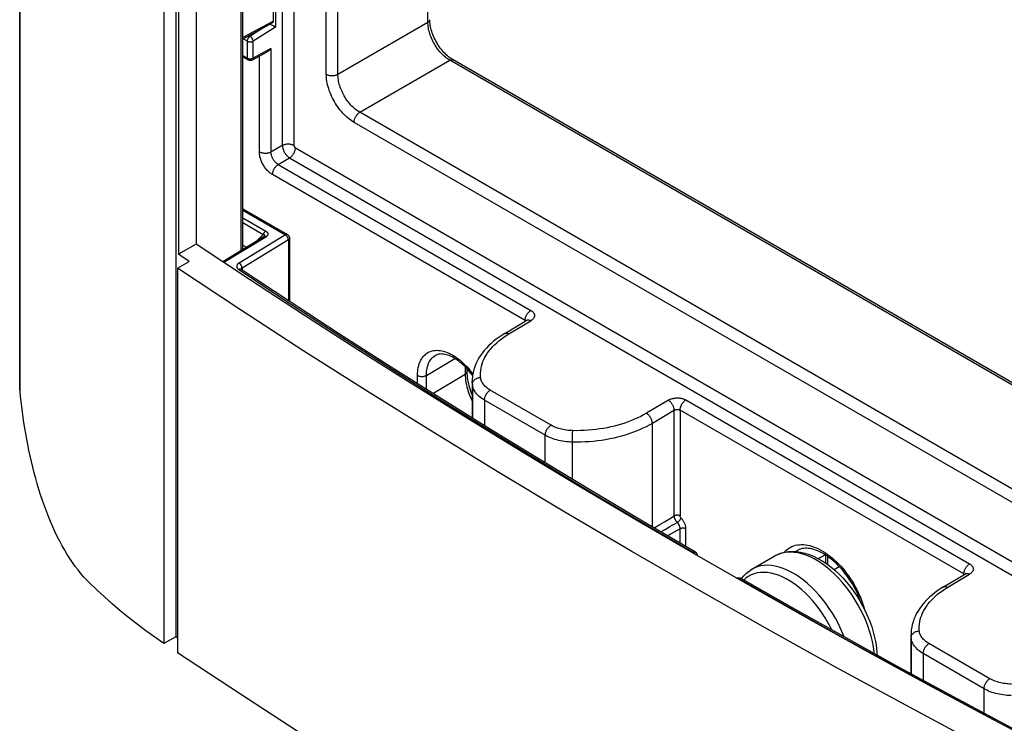
# Model space of a CAD drawing. Units: millimetres. Extents: x -70 to 15, y -101 to 70.
# Drawn here: x -70 to -23, y -73 to -39 of the extents above; entities that cross this region are included whole.
import ezdxf

# ---------------------------------------------------------------- set-up
doc = ezdxf.new("R2010")
doc.units = ezdxf.units.MM
doc.header["$LTSCALE"] = 16.335
doc.layers.get('0').update_dxf_attribs({"linetype": 'CONTINUOUS'})
doc.layers.add('ASSI', color=7, linetype='CONTINUOUS')
doc.layers.add('RACCORDO', color=7, linetype='CONTINUOUS')

msp = doc.modelspace()

# ---------------------------------------------------------------- linework, layer by layer
at = {"color": 253, "linetype": 'CONTINUOUS'}
for p, q in [((-70.447, -57.298), (-70.447, 64.436)), ((-59.754, -50.48), (-59.754, 40.926))]:
    msp.add_line(p, q, dxfattribs=at)
at = {"color": 7, "linetype": 'CONTINUOUS'}
for p, q in [((-63.493, 61.974), (-63.493, -69.478)), ((-62.927, 62.301), (-62.927, -69.151)), ((-62.795, 42.933), (-62.795, -50.664)), ((-61.945, 42.371), (-61.945, -50.173)), ((-61.945, -50.173), (-62.795, -50.664)), ((-62.679, -50.742), (-62.795, -50.664)), ((-62.271, -51.014), (-62.679, -50.742)), ((-62.838, -51.342), (-62.271, -51.014)), ((-62.838, -51.342), (-62.838, -69.916)), ((-48.588, -56.798), (-48.588, -58.578)), ((-35.037, -66.757), (-37.832, -65.156)), ((-35.068, -65.881), (-33.963, -65.243)), ((-31.098, -65.899), (-30.846, -65.753)), ((-62.927, -69.151), (-63.493, -69.478)), ((-62.838, -69.21), (-62.927, -69.151)), ((-27.375, -70.933), (-27.375, -69.047))]:
    msp.add_line(p, q, dxfattribs=at)
for points in [[(-37.832, -65.156), (-40.604, -63.542), (-43.354, -61.915), (-46.08, -60.275), (-48.783, -58.623), (-51.463, -56.958), (-54.119, -55.28), (-56.752, -53.59), (-59.36, -51.888), (-61.945, -50.173)], [(-34.314, -68.78), (-37.609, -66.913), (-40.875, -65.028), (-44.108, -63.125), (-47.31, -61.204), (-50.481, -59.266), (-53.619, -57.31), (-56.724, -55.338), (-59.797, -53.348), (-62.838, -51.342)], [(-70.447, -57.298), (-70.455, -57.197), (-70.461, -57.097), (-70.466, -56.998), (-70.468, -56.899), (-70.469, -56.802), (-70.469, -56.784)], [(-67.1, -66.539), (-67.24, -66.397), (-67.378, -66.246), (-67.515, -66.086), (-67.65, -65.919), (-67.783, -65.743), (-67.914, -65.559), (-68.044, -65.367), (-68.171, -65.167), (-68.295, -64.96), (-68.416, -64.747), (-68.534, -64.527), (-68.65, -64.3), (-68.763, -64.067), (-68.872, -63.828), (-68.978, -63.583), (-69.081, -63.333), (-69.181, -63.078), (-69.276, -62.82), (-69.368, -62.558), (-69.456, -62.294), (-69.541, -62.027), (-69.621, -61.76), (-69.697, -61.491), (-69.77, -61.221), (-69.839, -60.949), (-69.905, -60.677), (-69.967, -60.405), (-70.025, -60.134), (-70.08, -59.862), (-70.132, -59.593), (-70.18, -59.325), (-70.224, -59.06), (-70.266, -58.798), (-70.303, -58.538), (-70.338, -58.283), (-70.37, -58.03), (-70.399, -57.782), (-70.424, -57.538), (-70.447, -57.298)], [(-63.493, -69.478), (-63.937, -69.169), (-64.37, -68.856), (-64.792, -68.539), (-65.205, -68.216), (-65.606, -67.889), (-65.996, -67.558), (-66.375, -67.222), (-66.743, -66.883), (-67.1, -66.539)], [(-26.517, -71.479), (-29.379, -69.918), (-32.219, -68.344), (-35.037, -66.757)], [(-24.244, -74.271), (-27.63, -72.459), (-30.987, -70.629), (-34.314, -68.78)], [(-13.906, -98.169), (-17.382, -96.413), (-20.828, -94.639), (-24.244, -92.846), (-27.63, -91.034), (-30.987, -89.203), (-34.314, -87.355), (-37.609, -85.488), (-40.875, -83.602), (-44.108, -81.699), (-47.31, -79.779), (-50.481, -77.841), (-53.619, -75.885), (-56.724, -73.913), (-59.797, -71.923), (-62.838, -69.916)], [(-13.147, -78.443), (-14.852, -77.586), (-17.8, -76.08), (-20.727, -74.56), (-23.633, -73.027), (-26.517, -71.479)]]:
    msp.add_lwpolyline(points, dxfattribs=at)
at = {"layer": 'ASSI', "color": 253, "linetype": 'CONTINUOUS'}
for p, q in [((-70.447, -57.298), (-70.447, 64.436)), ((-59.754, -50.48), (-59.754, 40.926))]:
    msp.add_line(p, q, dxfattribs=at)
at = {"layer": 'ASSI', "color": 7, "linetype": 'CONTINUOUS'}
for p, q in [((-70.469, -56.802), (-70.469, 64.092)), ((-63.493, 61.974), (-63.493, -69.478)), ((-62.927, 62.301), (-62.927, -69.151)), ((-62.795, 42.933), (-62.795, -50.664)), ((-61.945, 42.371), (-61.945, -50.173)), ((-59.681, -50.435), (-59.681, 40.878)), ((-61.945, -50.173), (-62.795, -50.664)), ((-62.679, -50.742), (-62.795, -50.664)), ((-62.271, -51.014), (-62.679, -50.742)), ((-62.838, -51.342), (-62.271, -51.014)), ((-62.838, -51.342), (-62.838, -69.916)), ((-35.037, -66.757), (-37.832, -65.156)), ((-62.927, -69.151), (-63.493, -69.478)), ((-62.838, -69.21), (-62.927, -69.151))]:
    msp.add_line(p, q, dxfattribs=at)
for points in [[(-37.832, -65.156), (-40.604, -63.542), (-43.354, -61.915), (-46.08, -60.275), (-48.783, -58.623), (-51.463, -56.958), (-54.119, -55.28), (-56.752, -53.59), (-59.36, -51.888), (-61.945, -50.173)], [(-34.314, -68.78), (-37.609, -66.913), (-40.875, -65.028), (-44.108, -63.125), (-47.31, -61.204), (-50.481, -59.266), (-53.619, -57.31), (-56.724, -55.338), (-59.797, -53.348), (-62.838, -51.342)], [(-70.447, -57.298), (-70.455, -57.197), (-70.461, -57.097), (-70.466, -56.998), (-70.468, -56.899), (-70.469, -56.802)], [(-67.1, -66.539), (-67.24, -66.397), (-67.378, -66.246), (-67.515, -66.086), (-67.65, -65.919), (-67.783, -65.743), (-67.914, -65.559), (-68.044, -65.367), (-68.171, -65.167), (-68.295, -64.96), (-68.416, -64.747), (-68.534, -64.527), (-68.65, -64.3), (-68.763, -64.067), (-68.872, -63.828), (-68.978, -63.583), (-69.081, -63.333), (-69.181, -63.078), (-69.276, -62.82), (-69.368, -62.558), (-69.456, -62.294), (-69.541, -62.027), (-69.621, -61.76), (-69.697, -61.491), (-69.77, -61.221), (-69.839, -60.949), (-69.905, -60.677), (-69.967, -60.405), (-70.025, -60.134), (-70.08, -59.862), (-70.132, -59.593), (-70.18, -59.325), (-70.224, -59.06), (-70.266, -58.798), (-70.303, -58.538), (-70.338, -58.283), (-70.37, -58.03), (-70.399, -57.782), (-70.424, -57.538), (-70.447, -57.298)], [(-63.493, -69.478), (-63.937, -69.169), (-64.37, -68.856), (-64.792, -68.539), (-65.205, -68.216), (-65.606, -67.889), (-65.996, -67.558), (-66.375, -67.222), (-66.743, -66.883), (-67.1, -66.539)], [(-26.517, -71.479), (-29.379, -69.918), (-32.219, -68.344), (-35.037, -66.757)], [(-24.244, -74.271), (-27.63, -72.459), (-30.987, -70.629), (-34.314, -68.78)], [(-13.906, -98.169), (-17.382, -96.413), (-20.828, -94.639), (-24.244, -92.846), (-27.63, -91.034), (-30.987, -89.203), (-34.314, -87.355), (-37.609, -85.488), (-40.875, -83.602), (-44.108, -81.699), (-47.31, -79.779), (-50.481, -77.841), (-53.619, -75.885), (-56.724, -73.913), (-59.797, -71.923), (-62.838, -69.916)], [(-13.147, -78.443), (-14.852, -77.586), (-17.8, -76.08), (-20.727, -74.56), (-23.633, -73.027), (-26.517, -71.479)]]:
    msp.add_lwpolyline(points, dxfattribs=at)
at = {"layer": 'RACCORDO', "color": 7, "linetype": 'CONTINUOUS'}
for p, q in [((-70.469, -56.784), (-70.469, 64.092)), ((-59.681, -50.435), (-59.681, 40.878)), ((-58.196, -39.394), (-58.196, -33.189)), ((-58.239, -39.487), (-59.681, -40.262)), ((-58.342, -39.556), (-58.354, -39.549)), ((-58.317, -39.57), (-58.342, -39.556)), ((-58.291, -39.585), (-58.317, -39.57)), ((-58.248, -39.609), (-58.291, -39.585)), ((-58.203, -39.633), (-58.248, -39.609)), ((-58.159, -39.657), (-58.203, -39.633)), ((-58.144, -39.664), (-58.159, -39.657)), ((-58.103, -39.685), (-58.144, -39.664)), ((-58.517, -40.896), (-59.227, -41.277)), ((-59.681, -41.125), (-59.421, -41.275)), ((-49.565, -41.243), (-49.621, -41.206)), ((-49.517, -41.273), (-49.565, -41.243)), ((-13.147, -62.272), (-49.517, -41.273)), ((-59.681, -48.468), (-57.524, -49.714)), ((-58.673, -49.822), (-60.656, -51.028)), ((-57.424, -49.887), (-57.424, -52.946)), ((-59.681, -50.221), (-59.5, -50.325)), ((-47.017, -54.489), (-45.956, -53.855)), ((-48.847, -56.191), (-48.847, -56.336)), ((-48.588, -56.8), (-48.588, -56.798)), ((-37.676, -65.245), (-37.708, -65.163)), ((-31.419, -65.254), (-31.419, -65.646)), ((-25.804, -66.737), (-24.743, -66.103)), ((-35.578, -66.345), (-35.567, -66.329)), ((-27.375, -69.048), (-27.375, -69.047))]:
    msp.add_line(p, q, dxfattribs=at)
at = {"layer": 'RACCORDO', "color": 253, "linetype": 'CONTINUOUS'}
for p, q in [((-55.646, -41.964), (-55.646, 38.279)), ((-55.085, -41.967), (-55.085, 37.923)), ((-50.731, -39.453), (-50.731, 35.193)), ((-57.772, -33.306), (-57.772, -45.395)), ((-57.211, -33.309), (-57.211, -45.398)), ((-58.103, -33.491), (-58.103, -39.685)), ((-58.196, -39.394), (-59.681, -40.193)), ((-55.085, -41.967), (-50.731, -39.453)), ((-58.761, -39.767), (-59.331, -40.128)), ((-58.103, -39.685), (-59.182, -40.369)), ((-59.463, -40.367), (-59.662, -40.252)), ((-59.463, -41.183), (-59.463, -40.367)), ((-59.331, -40.128), (-59.38, -40.1)), ((-59.182, -41.184), (-59.182, -40.369)), ((-58.322, -40.721), (-59.182, -41.184)), ((-58.322, -40.721), (-58.322, -45.713)), ((-59.681, -41.057), (-59.463, -41.183)), ((-59.421, -41.274), (-59.421, -41.275)), ((-58.882, -45.71), (-58.882, -41.092)), ((-54.025, -43.803), (-49.671, -41.29)), ((-13.147, -62.378), (-49.671, -41.29)), ((-13.147, -67.406), (-54.025, -43.803)), ((-13.147, -68.053), (-54.303, -44.29)), ((-58.322, -45.713), (-57.772, -45.395)), ((-57.141, -45.521), (-13.147, -70.922)), ((-57.968, -46.325), (-57.418, -46.008)), ((-57.418, -46.008), (-13.147, -71.57)), ((-57.968, -46.325), (-45.756, -53.376)), ((-46.034, -53.863), (-58.246, -46.812)), ((-59.681, -48.538), (-57.625, -49.724)), ((-59.681, -48.909), (-58.574, -49.548)), ((-59.681, -49.132), (-58.696, -49.701)), ((-58.57, -49.831), (-60.6, -51.065)), ((-57.625, -49.724), (-59.866, -51.087)), ((-57.48, -49.967), (-59.721, -51.33)), ((-59.024, -50.036), (-58.696, -49.701)), ((-57.48, -49.967), (-57.48, -52.909)), ((-59.721, -51.33), (-59.721, -51.429)), ((-46.817, -54.508), (-45.756, -53.875)), ((-46.034, -53.901), (-46.034, -53.863)), ((-50.807, -56.516), (-49.435, -55.696)), ((-48.931, -56.102), (-48.931, -56.456)), ((-51.235, -56.923), (-51.235, -56.518)), ((-50.807, -57.193), (-50.807, -56.516)), ((-50.494, -57.39), (-48.931, -56.456)), ((-48.582, -56.949), (-48.582, -58.582)), ((-44.781, -58.924), (-47.721, -57.227)), ((-45.059, -59.411), (-47.999, -57.714)), ((-47.999, -57.714), (-47.999, -58.945)), ((-39.109, -57.712), (-40.17, -58.346)), ((-38.261, -57.704), (-24.543, -65.624)), ((-38.812, -58.194), (-39.882, -58.833)), ((-38.822, -63.308), (-38.822, -58.199)), ((-24.821, -66.111), (-38.539, -58.191)), ((-38.539, -58.191), (-38.539, -63.308)), ((-39.882, -63.839), (-39.882, -58.833)), ((-45.059, -60.746), (-45.059, -59.411)), ((-43.746, -59.549), (-43.745, -59.48)), ((-43.747, -59.617), (-43.746, -59.549)), ((-43.746, -61.538), (-43.746, -59.742)), ((-39.059, -63.449), (-38.822, -63.308)), ((-39.761, -63.867), (-39.524, -63.726)), ((-39.524, -63.726), (-39.292, -63.588)), ((-39.292, -63.588), (-39.059, -63.449)), ((-39.798, -63.889), (-39.761, -63.867)), ((-38.539, -63.929), (-39.143, -64.272)), ((-38.539, -64.626), (-38.539, -63.929)), ((-38.258, -64.79), (-38.258, -63.93)), ((-37.936, -65.095), (-37.896, -65.072)), ((-31.858, -65.369), (-31.525, -65.184)), ((-31.511, -65.193), (-31.511, -65.582)), ((-25.604, -66.757), (-24.543, -66.123)), ((-24.821, -66.15), (-24.821, -66.111)), ((-35.716, -66.331), (-35.747, -66.35)), ((-33.21, -67.758), (-35.716, -66.331)), ((-27.369, -69.198), (-27.369, -70.936)), ((-23.568, -71.172), (-26.508, -69.475)), ((-23.846, -71.659), (-26.786, -69.962)), ((-26.786, -69.962), (-26.786, -71.254)), ((-23.846, -72.842), (-23.846, -71.659))]:
    msp.add_line(p, q, dxfattribs=at)
for points in [[(-50.731, -39.453), (-50.713, -39.442), (-50.697, -39.43), (-50.682, -39.417), (-50.669, -39.403), (-50.659, -39.389), (-50.651, -39.375), (-50.645, -39.36), (-50.641, -39.345), (-50.64, -39.328)], [(-49.671, -41.29), (-49.725, -41.257), (-49.78, -41.221), (-49.834, -41.181), (-49.889, -41.138), (-49.943, -41.092), (-49.997, -41.044), (-50.05, -40.992), (-50.102, -40.937), (-50.152, -40.88), (-50.202, -40.821), (-50.25, -40.76), (-50.296, -40.697), (-50.34, -40.632), (-50.382, -40.566), (-50.422, -40.499), (-50.46, -40.43), (-50.496, -40.361), (-50.53, -40.29), (-50.562, -40.219), (-50.591, -40.147), (-50.618, -40.074), (-50.642, -40.002), (-50.663, -39.93), (-50.681, -39.858), (-50.697, -39.787), (-50.709, -39.717), (-50.719, -39.648), (-50.726, -39.581), (-50.73, -39.516), (-50.731, -39.453)], [(-59.463, -40.367), (-59.462, -40.351), (-59.46, -40.333), (-59.456, -40.315), (-59.451, -40.297), (-59.445, -40.279), (-59.438, -40.26), (-59.429, -40.242), (-59.419, -40.225), (-59.409, -40.208), (-59.397, -40.192), (-59.385, -40.176), (-59.372, -40.162), (-59.358, -40.15), (-59.345, -40.138), (-59.331, -40.128)], [(-59.463, -40.367), (-59.45, -40.374), (-59.436, -40.38), (-59.422, -40.386), (-59.406, -40.39), (-59.39, -40.394), (-59.374, -40.397), (-59.357, -40.399), (-59.34, -40.401), (-59.323, -40.401), (-59.305, -40.401), (-59.288, -40.4), (-59.271, -40.398), (-59.255, -40.395), (-59.239, -40.391), (-59.223, -40.386), (-59.209, -40.381), (-59.195, -40.375), (-59.182, -40.369)], [(-59.182, -40.369), (-59.184, -40.355), (-59.186, -40.34), (-59.19, -40.325), (-59.194, -40.31), (-59.199, -40.294), (-59.206, -40.279), (-59.213, -40.263), (-59.221, -40.248), (-59.23, -40.233), (-59.239, -40.219), (-59.249, -40.204), (-59.26, -40.191), (-59.271, -40.178), (-59.283, -40.166), (-59.295, -40.155), (-59.307, -40.145), (-59.319, -40.136), (-59.331, -40.128)], [(-59.463, -41.183), (-59.45, -41.19), (-59.436, -41.196), (-59.422, -41.201), (-59.406, -41.206), (-59.39, -41.21), (-59.374, -41.213), (-59.357, -41.215), (-59.34, -41.216), (-59.323, -41.217), (-59.305, -41.216), (-59.288, -41.215), (-59.271, -41.213), (-59.255, -41.21), (-59.239, -41.206), (-59.223, -41.202), (-59.209, -41.197), (-59.195, -41.191), (-59.182, -41.184)], [(-59.463, -41.183), (-59.462, -41.197), (-59.461, -41.21), (-59.458, -41.222), (-59.454, -41.234), (-59.45, -41.244), (-59.444, -41.253), (-59.438, -41.261), (-59.43, -41.268), (-59.421, -41.274)], [(-59.227, -41.277), (-59.225, -41.276), (-59.217, -41.271), (-59.209, -41.264), (-59.202, -41.256), (-59.196, -41.246), (-59.192, -41.236), (-59.188, -41.224), (-59.185, -41.212), (-59.183, -41.198), (-59.182, -41.184)], [(-49.671, -41.29), (-49.652, -41.279), (-49.633, -41.271), (-49.615, -41.265), (-49.597, -41.261), (-49.58, -41.259), (-49.563, -41.259), (-49.547, -41.261), (-49.532, -41.265), (-49.517, -41.273)], [(-55.646, -41.964), (-55.62, -41.977), (-55.593, -41.989), (-55.564, -42), (-55.533, -42.009), (-55.502, -42.017), (-55.469, -42.023), (-55.435, -42.028), (-55.401, -42.03), (-55.366, -42.031), (-55.332, -42.031), (-55.298, -42.028), (-55.264, -42.024), (-55.231, -42.018), (-55.199, -42.011), (-55.168, -42.002), (-55.139, -41.992), (-55.111, -41.98), (-55.085, -41.967)], [(-54.303, -44.29), (-54.371, -44.249), (-54.44, -44.203), (-54.508, -44.153), (-54.577, -44.099), (-54.646, -44.041), (-54.714, -43.979), (-54.78, -43.913), (-54.846, -43.844), (-54.91, -43.772), (-54.973, -43.697), (-55.033, -43.619), (-55.092, -43.539), (-55.148, -43.457), (-55.201, -43.373), (-55.252, -43.288), (-55.301, -43.201), (-55.346, -43.113), (-55.389, -43.024), (-55.429, -42.934), (-55.466, -42.842), (-55.5, -42.751), (-55.53, -42.659), (-55.558, -42.568), (-55.581, -42.477), (-55.601, -42.387), (-55.617, -42.298), (-55.63, -42.211), (-55.639, -42.127), (-55.644, -42.044), (-55.646, -41.964)], [(-54.025, -43.803), (-54.079, -43.771), (-54.134, -43.735), (-54.188, -43.695), (-54.243, -43.653), (-54.297, -43.607), (-54.351, -43.558), (-54.404, -43.506), (-54.456, -43.452), (-54.506, -43.395), (-54.556, -43.335), (-54.604, -43.274), (-54.65, -43.211), (-54.694, -43.147), (-54.736, -43.081), (-54.776, -43.013), (-54.815, -42.945), (-54.851, -42.876), (-54.884, -42.805), (-54.916, -42.734), (-54.945, -42.662), (-54.972, -42.589), (-54.996, -42.517), (-55.017, -42.445), (-55.035, -42.373), (-55.051, -42.302), (-55.063, -42.232), (-55.073, -42.163), (-55.08, -42.096), (-55.084, -42.03), (-55.085, -41.967)], [(-54.303, -44.29), (-54.301, -44.262), (-54.298, -44.232), (-54.293, -44.201), (-54.286, -44.17), (-54.277, -44.139), (-54.265, -44.107), (-54.252, -44.076), (-54.238, -44.045), (-54.221, -44.015), (-54.204, -43.985), (-54.184, -43.957), (-54.164, -43.93), (-54.142, -43.904), (-54.12, -43.88), (-54.097, -43.858), (-54.073, -43.837), (-54.049, -43.819), (-54.025, -43.803)], [(-57.772, -45.395), (-57.746, -45.382), (-57.718, -45.37), (-57.689, -45.36), (-57.658, -45.351), (-57.626, -45.344), (-57.593, -45.338), (-57.559, -45.334), (-57.525, -45.331), (-57.491, -45.331), (-57.456, -45.332), (-57.422, -45.334), (-57.388, -45.339), (-57.355, -45.345), (-57.324, -45.353), (-57.293, -45.362), (-57.264, -45.373), (-57.237, -45.385), (-57.211, -45.398)], [(-57.772, -45.395), (-57.771, -45.426), (-57.767, -45.458), (-57.762, -45.491), (-57.755, -45.524), (-57.746, -45.558), (-57.735, -45.592), (-57.723, -45.626), (-57.709, -45.66), (-57.693, -45.693), (-57.676, -45.726), (-57.657, -45.759), (-57.637, -45.79), (-57.616, -45.821), (-57.593, -45.85), (-57.57, -45.878), (-57.546, -45.904), (-57.521, -45.929), (-57.496, -45.952), (-57.47, -45.972), (-57.445, -45.991), (-57.418, -46.008)], [(-57.418, -46.008), (-57.394, -45.992), (-57.37, -45.974), (-57.346, -45.954), (-57.323, -45.931), (-57.301, -45.907), (-57.279, -45.882), (-57.259, -45.854), (-57.24, -45.826), (-57.222, -45.797), (-57.205, -45.766), (-57.191, -45.735), (-57.178, -45.704), (-57.166, -45.672), (-57.157, -45.641), (-57.15, -45.61), (-57.145, -45.579), (-57.142, -45.55), (-57.141, -45.521)], [(-57.211, -45.398), (-57.211, -45.405), (-57.21, -45.411), (-57.209, -45.417), (-57.208, -45.424), (-57.206, -45.431), (-57.204, -45.438), (-57.202, -45.445), (-57.199, -45.451), (-57.196, -45.458), (-57.192, -45.465), (-57.189, -45.471), (-57.185, -45.478), (-57.18, -45.484), (-57.176, -45.489), (-57.171, -45.495), (-57.166, -45.5), (-57.161, -45.505), (-57.156, -45.51), (-57.151, -45.514), (-57.146, -45.517), (-57.141, -45.521)], [(-58.882, -45.71), (-58.857, -45.723), (-58.83, -45.736), (-58.8, -45.746), (-58.77, -45.756), (-58.738, -45.763), (-58.705, -45.769), (-58.672, -45.774), (-58.637, -45.777), (-58.603, -45.778), (-58.568, -45.777), (-58.534, -45.775), (-58.5, -45.77), (-58.467, -45.765), (-58.435, -45.757), (-58.405, -45.748), (-58.375, -45.738), (-58.347, -45.726), (-58.322, -45.713)], [(-58.246, -46.812), (-58.282, -46.79), (-58.319, -46.765), (-58.355, -46.739), (-58.391, -46.709), (-58.427, -46.677), (-58.462, -46.644), (-58.497, -46.608), (-58.531, -46.57), (-58.564, -46.531), (-58.595, -46.49), (-58.626, -46.448), (-58.655, -46.405), (-58.682, -46.36), (-58.708, -46.315), (-58.733, -46.269), (-58.756, -46.223), (-58.777, -46.176), (-58.796, -46.128), (-58.814, -46.08), (-58.83, -46.032), (-58.844, -45.984), (-58.856, -45.936), (-58.865, -45.889), (-58.873, -45.843), (-58.878, -45.797), (-58.881, -45.753), (-58.882, -45.71)], [(-57.968, -46.325), (-57.988, -46.313), (-58.009, -46.3), (-58.029, -46.285), (-58.05, -46.268), (-58.07, -46.251), (-58.09, -46.232), (-58.109, -46.212), (-58.128, -46.192), (-58.146, -46.17), (-58.164, -46.147), (-58.181, -46.124), (-58.197, -46.1), (-58.213, -46.075), (-58.227, -46.05), (-58.241, -46.025), (-58.253, -45.999), (-58.265, -45.973), (-58.276, -45.946), (-58.285, -45.919), (-58.294, -45.893), (-58.302, -45.866), (-58.308, -45.839), (-58.313, -45.813), (-58.317, -45.787), (-58.32, -45.762), (-58.321, -45.737), (-58.322, -45.713)], [(-58.246, -46.812), (-58.245, -46.783), (-58.242, -46.754), (-58.237, -46.723), (-58.229, -46.692), (-58.22, -46.661), (-58.209, -46.629), (-58.196, -46.598), (-58.181, -46.567), (-58.165, -46.536), (-58.147, -46.507), (-58.128, -46.478), (-58.107, -46.451), (-58.086, -46.425), (-58.063, -46.401), (-58.04, -46.379), (-58.017, -46.359), (-57.992, -46.341), (-57.968, -46.325)], [(-58.574, -49.548), (-58.587, -49.556), (-58.599, -49.565), (-58.611, -49.575), (-58.623, -49.586), (-58.634, -49.598), (-58.645, -49.611), (-58.655, -49.625), (-58.665, -49.639), (-58.674, -49.654), (-58.682, -49.669), (-58.69, -49.685), (-58.696, -49.701)], [(-58.696, -49.701), (-58.683, -49.703), (-58.672, -49.705), (-58.661, -49.708), (-58.652, -49.712), (-58.645, -49.716), (-58.638, -49.72), (-58.633, -49.724), (-58.629, -49.729), (-58.626, -49.734), (-58.623, -49.739), (-58.622, -49.745), (-58.622, -49.75), (-58.622, -49.756), (-58.623, -49.762), (-58.626, -49.769), (-58.629, -49.775), (-58.633, -49.783), (-58.638, -49.79), (-58.644, -49.798), (-58.652, -49.806), (-58.653, -49.808)], [(-58.57, -49.831), (-58.583, -49.824), (-58.595, -49.819), (-58.608, -49.815), (-58.62, -49.813), (-58.631, -49.812), (-58.642, -49.812), (-58.653, -49.814), (-58.663, -49.817), (-58.672, -49.822), (-58.673, -49.822)], [(-58.574, -49.548), (-58.556, -49.56), (-58.539, -49.571), (-58.524, -49.583), (-58.512, -49.595), (-58.5, -49.607), (-58.491, -49.619), (-58.483, -49.631), (-58.477, -49.643), (-58.473, -49.655), (-58.469, -49.666), (-58.467, -49.678), (-58.467, -49.689), (-58.467, -49.7), (-58.469, -49.712), (-58.472, -49.723), (-58.477, -49.735), (-58.482, -49.747), (-58.49, -49.759), (-58.499, -49.771), (-58.51, -49.783), (-58.522, -49.795), (-58.536, -49.807), (-58.553, -49.819), (-58.57, -49.831)], [(-57.524, -49.714), (-57.534, -49.709), (-57.543, -49.706), (-57.554, -49.705), (-57.565, -49.704), (-57.577, -49.706), (-57.588, -49.708), (-57.601, -49.712), (-57.613, -49.718), (-57.625, -49.724)], [(-57.48, -49.967), (-57.481, -49.953), (-57.483, -49.938), (-57.485, -49.923), (-57.489, -49.907), (-57.494, -49.891), (-57.5, -49.875), (-57.507, -49.86), (-57.515, -49.844), (-57.523, -49.829), (-57.532, -49.814), (-57.542, -49.8), (-57.553, -49.786), (-57.564, -49.773), (-57.576, -49.762), (-57.588, -49.751), (-57.6, -49.741), (-57.613, -49.732), (-57.625, -49.724)], [(-57.424, -49.887), (-57.425, -49.896), (-57.427, -49.906), (-57.43, -49.915), (-57.435, -49.925), (-57.442, -49.934), (-57.449, -49.943), (-57.458, -49.952), (-57.469, -49.96), (-57.48, -49.967)], [(-59.866, -51.087), (-59.885, -51.099), (-59.902, -51.112), (-59.918, -51.126), (-59.932, -51.14), (-59.944, -51.155), (-59.955, -51.17), (-59.963, -51.186), (-59.97, -51.202), (-59.975, -51.218), (-59.977, -51.235), (-59.978, -51.251), (-59.977, -51.268), (-59.974, -51.284), (-59.968, -51.3), (-59.961, -51.316), (-59.952, -51.332), (-59.941, -51.347), (-59.928, -51.361), (-59.914, -51.375), (-59.898, -51.389), (-59.88, -51.401)], [(-59.768, -51.398), (-59.772, -51.395), (-59.782, -51.39), (-59.793, -51.387), (-59.804, -51.385), (-59.816, -51.384), (-59.828, -51.385), (-59.841, -51.387), (-59.854, -51.391), (-59.867, -51.395), (-59.88, -51.401)], [(-59.88, -51.401), (-57.378, -53.051), (-54.902, -54.661), (-52.451, -56.231), (-50.042, -57.751), (-47.658, -59.23), (-45.256, -60.699), (-42.821, -62.168), (-40.368, -63.625), (-37.896, -65.072)], [(-59.721, -51.33), (-59.721, -51.315), (-59.723, -51.3), (-59.726, -51.285), (-59.73, -51.269), (-59.735, -51.253), (-59.741, -51.238), (-59.747, -51.222), (-59.755, -51.206), (-59.764, -51.191), (-59.773, -51.176), (-59.783, -51.162), (-59.794, -51.149), (-59.805, -51.136), (-59.817, -51.124), (-59.829, -51.113), (-59.841, -51.103), (-59.853, -51.094), (-59.866, -51.087)], [(-59.721, -51.33), (-59.73, -51.336), (-59.739, -51.343), (-59.747, -51.349), (-59.754, -51.357), (-59.76, -51.364), (-59.765, -51.372), (-59.769, -51.38), (-59.773, -51.388), (-59.774, -51.393)], [(-46.031, -53.813), (-46.027, -53.787), (-46.022, -53.761), (-46.015, -53.734), (-46.007, -53.707), (-45.997, -53.68), (-45.986, -53.653), (-45.974, -53.627), (-45.96, -53.6), (-45.946, -53.575), (-45.93, -53.55), (-45.913, -53.525), (-45.895, -53.502), (-45.877, -53.48), (-45.858, -53.459), (-45.838, -53.439), (-45.818, -53.421), (-45.798, -53.405), (-45.777, -53.39), (-45.756, -53.376)], [(-45.756, -53.376), (-45.729, -53.393), (-45.704, -53.41), (-45.682, -53.429), (-45.661, -53.448), (-45.642, -53.468), (-45.626, -53.489), (-45.612, -53.511), (-45.601, -53.533), (-45.592, -53.555), (-45.586, -53.578), (-45.582, -53.601), (-45.58, -53.624), (-45.582, -53.647), (-45.586, -53.67), (-45.592, -53.692), (-45.601, -53.715), (-45.612, -53.737), (-45.626, -53.759), (-45.642, -53.78), (-45.661, -53.801), (-45.681, -53.82), (-45.704, -53.839), (-45.729, -53.857), (-45.756, -53.875)], [(-46.034, -53.863), (-46.033, -53.839), (-46.031, -53.813)], [(-46.034, -53.863), (-46.025, -53.869), (-46.017, -53.875), (-46.009, -53.881), (-46.006, -53.884)], [(-45.956, -53.855), (-45.947, -53.85), (-45.931, -53.843), (-45.915, -53.839), (-45.897, -53.836)], [(-45.897, -53.836), (-45.878, -53.836), (-45.859, -53.837), (-45.839, -53.841), (-45.819, -53.846), (-45.798, -53.854), (-45.777, -53.863), (-45.756, -53.875)], [(-48.187, -56.614), (-48.193, -56.504), (-48.191, -56.395), (-48.182, -56.285), (-48.166, -56.175), (-48.142, -56.066), (-48.111, -55.957), (-48.072, -55.849), (-48.026, -55.742), (-47.973, -55.636), (-47.913, -55.532), (-47.845, -55.428), (-47.771, -55.326), (-47.69, -55.227), (-47.602, -55.128), (-47.508, -55.032), (-47.408, -54.939), (-47.301, -54.847), (-47.189, -54.758), (-47.07, -54.672), (-46.947, -54.589), (-46.817, -54.508)], [(-47.017, -54.489), (-46.997, -54.479), (-46.978, -54.473), (-46.958, -54.47), (-46.936, -54.47), (-46.913, -54.472), (-46.89, -54.477), (-46.866, -54.485), (-46.841, -54.495), (-46.817, -54.508)], [(-51.235, -56.518), (-51.233, -56.417), (-51.226, -56.319), (-51.214, -56.224), (-51.198, -56.133), (-51.177, -56.044), (-51.152, -55.96), (-51.122, -55.88), (-51.088, -55.805), (-51.05, -55.734), (-51.008, -55.668), (-50.961, -55.608), (-50.911, -55.552), (-50.856, -55.502), (-50.799, -55.457), (-50.737, -55.417), (-50.673, -55.384), (-50.605, -55.356), (-50.534, -55.334), (-50.461, -55.318), (-50.385, -55.309), (-50.307, -55.305), (-50.226, -55.307), (-50.144, -55.315), (-50.06, -55.329), (-49.975, -55.349), (-49.888, -55.375), (-49.8, -55.407), (-49.712, -55.444), (-49.623, -55.488), (-49.534, -55.536), (-49.445, -55.59), (-49.356, -55.65), (-49.268, -55.714), (-49.181, -55.784), (-49.094, -55.858), (-49.008, -55.936), (-48.925, -56.019), (-48.842, -56.106), (-48.762, -56.197), (-48.684, -56.291), (-48.608, -56.389), (-48.559, -56.455)], [(-50.807, -56.516), (-50.805, -56.423), (-50.798, -56.332), (-50.787, -56.245), (-50.771, -56.161), (-50.751, -56.081), (-50.726, -56.004), (-50.698, -55.932), (-50.665, -55.865), (-50.628, -55.801), (-50.587, -55.743), (-50.542, -55.69), (-50.493, -55.641), (-50.441, -55.598), (-50.384, -55.56)], [(-51.235, -56.518), (-51.216, -56.528), (-51.195, -56.538), (-51.172, -56.546), (-51.149, -56.553), (-51.124, -56.559), (-51.099, -56.563), (-51.073, -56.566), (-51.047, -56.568), (-51.02, -56.569), (-50.994, -56.568), (-50.968, -56.566), (-50.942, -56.562), (-50.917, -56.558), (-50.892, -56.552), (-50.869, -56.544), (-50.847, -56.536), (-50.826, -56.527), (-50.807, -56.516)], [(-48.847, -56.336), (-48.848, -56.349), (-48.851, -56.364), (-48.856, -56.378), (-48.864, -56.393), (-48.873, -56.407), (-48.885, -56.42), (-48.899, -56.433), (-48.914, -56.445), (-48.931, -56.456)], [(-48.931, -56.456), (-48.929, -56.554), (-48.922, -56.655), (-48.91, -56.757), (-48.894, -56.861), (-48.874, -56.967), (-48.849, -57.074), (-48.819, -57.182), (-48.786, -57.29), (-48.748, -57.398), (-48.706, -57.506), (-48.66, -57.614), (-48.61, -57.721), (-48.588, -57.764)], [(-48.582, -56.949), (-48.58, -56.921), (-48.576, -56.894), (-48.569, -56.866), (-48.558, -56.839), (-48.545, -56.813), (-48.529, -56.787), (-48.511, -56.763), (-48.49, -56.74), (-48.467, -56.719), (-48.441, -56.699), (-48.414, -56.681), (-48.385, -56.665), (-48.354, -56.651), (-48.323, -56.639), (-48.29, -56.629), (-48.256, -56.622), (-48.222, -56.617), (-48.187, -56.614)], [(-47.721, -57.227), (-47.775, -57.194), (-47.826, -57.159), (-47.874, -57.124), (-47.919, -57.087), (-47.961, -57.048), (-48, -57.008), (-48.035, -56.968), (-48.067, -56.926), (-48.095, -56.883), (-48.12, -56.84), (-48.141, -56.795), (-48.158, -56.751), (-48.172, -56.706), (-48.182, -56.66), (-48.187, -56.614)], [(-48.582, -56.949), (-48.588, -56.831), (-48.588, -56.8)], [(-47.999, -57.714), (-48.066, -57.673), (-48.13, -57.63), (-48.191, -57.585), (-48.247, -57.539), (-48.299, -57.49), (-48.348, -57.441), (-48.392, -57.39), (-48.432, -57.338), (-48.467, -57.285), (-48.498, -57.231), (-48.524, -57.176), (-48.546, -57.12), (-48.563, -57.063), (-48.575, -57.007), (-48.582, -56.949)], [(-47.999, -57.714), (-47.998, -57.685), (-47.995, -57.655), (-47.989, -57.625), (-47.982, -57.593), (-47.973, -57.562), (-47.962, -57.531), (-47.949, -57.499), (-47.934, -57.468), (-47.918, -57.438), (-47.9, -57.408), (-47.881, -57.38), (-47.86, -57.353), (-47.839, -57.327), (-47.816, -57.303), (-47.793, -57.281), (-47.769, -57.26), (-47.745, -57.242), (-47.721, -57.227)], [(-39.109, -57.712), (-39.08, -57.696), (-39.05, -57.681), (-39.018, -57.668), (-38.985, -57.655), (-38.95, -57.644), (-38.915, -57.634), (-38.878, -57.626), (-38.84, -57.618), (-38.802, -57.613), (-38.763, -57.609), (-38.724, -57.606), (-38.685, -57.605), (-38.646, -57.605), (-38.607, -57.607), (-38.568, -57.61), (-38.53, -57.615), (-38.492, -57.622), (-38.456, -57.629), (-38.42, -57.639), (-38.385, -57.649), (-38.352, -57.661), (-38.32, -57.674), (-38.29, -57.688), (-38.261, -57.704)], [(-38.822, -58.199), (-38.823, -58.175), (-38.825, -58.149), (-38.83, -58.123), (-38.836, -58.097), (-38.843, -58.07), (-38.852, -58.043), (-38.862, -58.016), (-38.874, -57.989), (-38.886, -57.962), (-38.9, -57.936), (-38.916, -57.91), (-38.932, -57.885), (-38.949, -57.861), (-38.967, -57.837), (-38.986, -57.815), (-39.006, -57.794), (-39.026, -57.775), (-39.046, -57.757), (-39.067, -57.74), (-39.088, -57.725), (-39.109, -57.712)], [(-38.539, -58.191), (-38.538, -58.166), (-38.536, -58.141), (-38.532, -58.115), (-38.526, -58.089), (-38.52, -58.062), (-38.511, -58.035), (-38.502, -58.008), (-38.491, -57.981), (-38.478, -57.954), (-38.465, -57.928), (-38.45, -57.902), (-38.434, -57.877), (-38.418, -57.853), (-38.4, -57.83), (-38.382, -57.808), (-38.363, -57.787), (-38.343, -57.767), (-38.323, -57.749), (-38.302, -57.732), (-38.282, -57.717), (-38.261, -57.704)], [(-40.17, -58.346), (-40.305, -58.424), (-40.445, -58.498), (-40.589, -58.569), (-40.738, -58.636), (-40.892, -58.701), (-41.05, -58.761), (-41.212, -58.818), (-41.377, -58.871), (-41.546, -58.921), (-41.718, -58.966), (-41.893, -59.007), (-42.07, -59.044), (-42.25, -59.077), (-42.431, -59.106), (-42.614, -59.131), (-42.799, -59.151), (-42.985, -59.167), (-43.171, -59.179), (-43.357, -59.186), (-43.544, -59.189), (-43.731, -59.187)], [(-39.882, -58.833), (-39.884, -58.804), (-39.887, -58.774), (-39.893, -58.744), (-39.901, -58.713), (-39.911, -58.681), (-39.923, -58.649), (-39.936, -58.618), (-39.952, -58.587), (-39.969, -58.556), (-39.987, -58.527), (-40.007, -58.498), (-40.028, -58.471), (-40.05, -58.446), (-40.073, -58.422), (-40.097, -58.399), (-40.121, -58.379), (-40.145, -58.362), (-40.17, -58.346)], [(-38.812, -58.194), (-38.802, -58.188), (-38.791, -58.183), (-38.78, -58.179), (-38.769, -58.175), (-38.757, -58.171), (-38.744, -58.168), (-38.732, -58.165), (-38.719, -58.163), (-38.706, -58.161), (-38.693, -58.16), (-38.68, -58.16), (-38.667, -58.159), (-38.654, -58.16), (-38.641, -58.161), (-38.628, -58.162), (-38.616, -58.164), (-38.604, -58.166), (-38.592, -58.169), (-38.58, -58.173), (-38.569, -58.177), (-38.558, -58.181), (-38.548, -58.186), (-38.539, -58.191)], [(-45.059, -59.411), (-45.058, -59.382), (-45.055, -59.352), (-45.05, -59.322), (-45.043, -59.291), (-45.033, -59.259), (-45.022, -59.228), (-45.009, -59.196), (-44.995, -59.165), (-44.978, -59.135), (-44.96, -59.105), (-44.941, -59.077), (-44.921, -59.05), (-44.899, -59.024), (-44.877, -59), (-44.854, -58.978), (-44.83, -58.958), (-44.806, -58.939), (-44.781, -58.924)], [(-43.731, -59.187), (-43.809, -59.185), (-43.887, -59.18), (-43.964, -59.173), (-44.04, -59.163), (-44.116, -59.152), (-44.19, -59.138), (-44.263, -59.122), (-44.335, -59.104), (-44.405, -59.084), (-44.473, -59.062), (-44.54, -59.038), (-44.604, -59.012), (-44.665, -58.984), (-44.725, -58.955), (-44.781, -58.924)], [(-39.882, -58.833), (-40.028, -58.917), (-40.18, -58.997), (-40.337, -59.074), (-40.499, -59.147), (-40.666, -59.217), (-40.837, -59.282), (-41.013, -59.344), (-41.192, -59.401), (-41.376, -59.455), (-41.562, -59.503), (-41.752, -59.548), (-41.944, -59.588), (-42.139, -59.624), (-42.336, -59.655), (-42.534, -59.681), (-42.735, -59.703), (-42.936, -59.72), (-43.138, -59.733), (-43.341, -59.74), (-43.544, -59.743), (-43.746, -59.742)], [(-43.746, -59.742), (-43.844, -59.738), (-43.941, -59.732), (-44.038, -59.723), (-44.133, -59.711), (-44.228, -59.696), (-44.321, -59.679), (-44.412, -59.659), (-44.502, -59.636), (-44.589, -59.611), (-44.674, -59.584), (-44.757, -59.554), (-44.837, -59.521), (-44.914, -59.487), (-44.988, -59.45), (-45.059, -59.411)], [(-43.745, -59.48), (-43.743, -59.412), (-43.742, -59.379), (-43.74, -59.346), (-43.739, -59.316), (-43.737, -59.286), (-43.736, -59.258), (-43.734, -59.233), (-43.733, -59.209), (-43.731, -59.187)], [(-43.746, -59.742), (-43.747, -59.712), (-43.747, -59.682), (-43.747, -59.65), (-43.747, -59.617)], [(-38.539, -63.308), (-38.554, -63.3), (-38.571, -63.293), (-38.589, -63.287), (-38.608, -63.282), (-38.628, -63.278), (-38.649, -63.275), (-38.67, -63.274), (-38.691, -63.274), (-38.711, -63.275), (-38.732, -63.278), (-38.752, -63.282), (-38.771, -63.287), (-38.789, -63.293), (-38.806, -63.3), (-38.822, -63.308)], [(-38.679, -63.618), (-38.695, -63.601), (-38.711, -63.583), (-38.726, -63.564), (-38.74, -63.545), (-38.753, -63.524), (-38.765, -63.503), (-38.777, -63.481), (-38.787, -63.459), (-38.796, -63.437), (-38.803, -63.415), (-38.81, -63.392), (-38.815, -63.371), (-38.818, -63.349), (-38.821, -63.328), (-38.822, -63.308)], [(-38.492, -63.412), (-38.497, -63.406), (-38.503, -63.4), (-38.507, -63.394), (-38.512, -63.387), (-38.516, -63.38), (-38.521, -63.373), (-38.524, -63.366), (-38.528, -63.358), (-38.53, -63.351), (-38.533, -63.344), (-38.535, -63.336), (-38.537, -63.329), (-38.538, -63.322), (-38.538, -63.315), (-38.539, -63.308)], [(-39.27, -63.961), (-39.037, -63.826), (-38.919, -63.757), (-38.8, -63.688), (-38.679, -63.618)], [(-38.492, -63.412), (-38.498, -63.425), (-38.505, -63.439), (-38.513, -63.454), (-38.523, -63.469), (-38.534, -63.485), (-38.547, -63.5), (-38.56, -63.516), (-38.573, -63.531), (-38.588, -63.546), (-38.603, -63.56), (-38.618, -63.574), (-38.634, -63.586), (-38.649, -63.598), (-38.664, -63.609), (-38.679, -63.618)], [(-38.539, -63.929), (-38.539, -63.912), (-38.541, -63.895), (-38.543, -63.877), (-38.546, -63.858), (-38.551, -63.84), (-38.556, -63.822), (-38.562, -63.803), (-38.569, -63.784), (-38.577, -63.766), (-38.586, -63.748), (-38.595, -63.73), (-38.605, -63.712), (-38.616, -63.695), (-38.628, -63.678), (-38.64, -63.662), (-38.653, -63.647), (-38.666, -63.632), (-38.679, -63.618)], [(-38.258, -63.93), (-38.259, -63.902), (-38.262, -63.873), (-38.266, -63.843), (-38.271, -63.813), (-38.279, -63.782), (-38.287, -63.752), (-38.298, -63.721), (-38.31, -63.689), (-38.323, -63.659), (-38.337, -63.628), (-38.353, -63.598), (-38.37, -63.569), (-38.388, -63.54), (-38.407, -63.512), (-38.427, -63.485), (-38.448, -63.459), (-38.47, -63.435), (-38.492, -63.412)], [(-39.473, -64.079), (-39.387, -64.029), (-39.27, -63.961)], [(-38.258, -63.93), (-38.274, -63.922), (-38.29, -63.915), (-38.308, -63.909), (-38.327, -63.905), (-38.347, -63.901), (-38.367, -63.898), (-38.388, -63.897), (-38.408, -63.897), (-38.429, -63.898), (-38.449, -63.9), (-38.469, -63.904), (-38.488, -63.909), (-38.506, -63.914), (-38.523, -63.921), (-38.539, -63.929)], [(-33.506, -65.067), (-33.493, -65.05), (-33.429, -64.985), (-33.361, -64.925), (-33.288, -64.872), (-33.212, -64.826), (-33.132, -64.786), (-33.048, -64.753), (-32.961, -64.727), (-32.87, -64.708), (-32.777, -64.696), (-32.681, -64.691), (-32.582, -64.694), (-32.482, -64.703), (-32.379, -64.719), (-32.274, -64.742), (-32.168, -64.772), (-32.061, -64.809), (-31.953, -64.853), (-31.844, -64.903), (-31.735, -64.96), (-31.625, -65.023), (-31.516, -65.092), (-31.407, -65.168), (-31.299, -65.249), (-31.191, -65.336), (-31.086, -65.428), (-30.981, -65.526), (-30.878, -65.628), (-30.777, -65.736), (-30.679, -65.848), (-30.583, -65.963), (-30.489, -66.083), (-30.399, -66.207), (-30.312, -66.333), (-30.228, -66.463), (-30.148, -66.595), (-30.071, -66.73), (-29.999, -66.866), (-29.931, -67.005), (-29.867, -67.144), (-29.808, -67.284), (-29.753, -67.425), (-29.703, -67.567), (-29.658, -67.708), (-29.623, -67.83)], [(-37.896, -65.072), (-37.883, -65.066), (-37.871, -65.06), (-37.859, -65.056), (-37.847, -65.054), (-37.835, -65.052), (-37.824, -65.053), (-37.814, -65.054), (-37.804, -65.057), (-37.794, -65.062)], [(-37.896, -65.072), (-37.884, -65.08), (-37.872, -65.089), (-37.86, -65.099), (-37.848, -65.11), (-37.837, -65.122), (-37.826, -65.135), (-37.816, -65.149), (-37.806, -65.164), (-37.8, -65.174)], [(-37.708, -65.163), (-37.707, -65.166), (-37.708, -65.17), (-37.71, -65.175), (-37.714, -65.18), (-37.718, -65.186), (-37.725, -65.192), (-37.732, -65.198), (-37.741, -65.205), (-37.744, -65.206)], [(-29.465, -68.616), (-29.564, -68.362), (-29.674, -68.109), (-29.796, -67.859), (-29.928, -67.613), (-30.07, -67.373), (-30.221, -67.139), (-30.381, -66.913), (-30.548, -66.695), (-30.723, -66.488), (-30.903, -66.291), (-31.089, -66.106), (-31.278, -65.933), (-31.472, -65.775), (-31.667, -65.63), (-31.864, -65.5), (-32.061, -65.386), (-32.258, -65.289), (-32.454, -65.207), (-32.647, -65.143), (-32.837, -65.097), (-33.022, -65.067), (-33.203, -65.056), (-33.377, -65.062), (-33.544, -65.087), (-33.704, -65.128), (-33.855, -65.187), (-33.963, -65.243)], [(-32.952, -65.028), (-32.944, -65.022), (-32.873, -64.976), (-32.855, -64.966)], [(-24.818, -66.061), (-24.814, -66.035), (-24.809, -66.009), (-24.802, -65.982), (-24.793, -65.955), (-24.784, -65.928), (-24.773, -65.901), (-24.76, -65.875), (-24.747, -65.849), (-24.732, -65.823), (-24.717, -65.798), (-24.7, -65.774), (-24.682, -65.75), (-24.664, -65.728), (-24.645, -65.707), (-24.625, -65.688), (-24.605, -65.669), (-24.585, -65.653), (-24.564, -65.638), (-24.543, -65.624)], [(-24.543, -65.624), (-24.516, -65.641), (-24.491, -65.659), (-24.468, -65.677), (-24.448, -65.696), (-24.429, -65.717), (-24.413, -65.737), (-24.399, -65.759), (-24.388, -65.781), (-24.379, -65.803), (-24.372, -65.826), (-24.369, -65.849), (-24.367, -65.872), (-24.369, -65.895), (-24.372, -65.918), (-24.379, -65.941), (-24.388, -65.963), (-24.399, -65.985), (-24.413, -66.007), (-24.429, -66.028), (-24.448, -66.049), (-24.468, -66.069), (-24.491, -66.088), (-24.516, -66.106), (-24.543, -66.123)], [(-31.204, -68.816), (-31.267, -68.687), (-31.392, -68.454), (-31.526, -68.227), (-31.67, -68.006), (-31.821, -67.791), (-31.979, -67.586), (-32.144, -67.389), (-32.315, -67.203), (-32.491, -67.028), (-32.67, -66.864), (-32.853, -66.714), (-33.038, -66.577), (-33.224, -66.454), (-33.411, -66.347), (-33.598, -66.254), (-33.783, -66.177), (-33.965, -66.116), (-34.145, -66.072), (-34.321, -66.045), (-34.491, -66.034), (-34.656, -66.04), (-34.815, -66.063), (-34.966, -66.102), (-35.109, -66.158), (-35.244, -66.231), (-35.369, -66.319), (-35.465, -66.405)], [(-30.611, -69.149), (-30.669, -68.999), (-30.779, -68.747), (-30.901, -68.497), (-31.033, -68.251), (-31.175, -68.011), (-31.326, -67.777), (-31.486, -67.551), (-31.653, -67.333), (-31.827, -67.126), (-32.008, -66.929), (-32.193, -66.744), (-32.383, -66.571), (-32.576, -66.412), (-32.772, -66.268), (-32.969, -66.138), (-33.166, -66.024), (-33.363, -65.926), (-33.559, -65.845), (-33.752, -65.781), (-33.941, -65.734), (-34.127, -65.705), (-34.307, -65.694), (-34.482, -65.7), (-34.649, -65.724), (-34.809, -65.766), (-34.96, -65.825), (-35.068, -65.881)], [(-24.821, -66.111), (-24.82, -66.087), (-24.818, -66.061)], [(-24.821, -66.111), (-24.812, -66.117), (-24.804, -66.123), (-24.796, -66.129), (-24.792, -66.133)], [(-24.743, -66.103), (-24.734, -66.098), (-24.718, -66.092), (-24.701, -66.087), (-24.684, -66.085)], [(-24.684, -66.085), (-24.665, -66.084), (-24.646, -66.086), (-24.626, -66.089), (-24.606, -66.095), (-24.585, -66.102), (-24.564, -66.112), (-24.543, -66.123)], [(-35.716, -66.331), (-35.728, -66.325), (-35.741, -66.319), (-35.753, -66.316), (-35.765, -66.313), (-35.776, -66.312), (-35.788, -66.312), (-35.798, -66.314), (-35.805, -66.316)], [(-35.615, -66.32), (-35.625, -66.315), (-35.634, -66.313), (-35.645, -66.311), (-35.656, -66.311), (-35.667, -66.312), (-35.679, -66.315), (-35.691, -66.319), (-35.704, -66.324), (-35.716, -66.331)], [(-26.974, -68.862), (-26.98, -68.752), (-26.978, -68.643), (-26.969, -68.533), (-26.953, -68.424), (-26.929, -68.314), (-26.897, -68.206), (-26.859, -68.098), (-26.813, -67.991), (-26.76, -67.885), (-26.699, -67.78), (-26.632, -67.676), (-26.558, -67.575), (-26.477, -67.475), (-26.389, -67.377), (-26.295, -67.281), (-26.195, -67.187), (-26.088, -67.095), (-25.975, -67.007), (-25.857, -66.921), (-25.733, -66.837), (-25.604, -66.757)], [(-25.804, -66.737), (-25.784, -66.727), (-25.765, -66.722), (-25.744, -66.718), (-25.723, -66.718), (-25.7, -66.72), (-25.677, -66.725), (-25.653, -66.733), (-25.628, -66.744), (-25.604, -66.757)], [(-23.198, -73.256), (-25.6, -71.966), (-28.144, -70.58), (-30.686, -69.174), (-33.21, -67.758)], [(-29.154, -69.954), (-29.162, -69.87), (-29.196, -69.626), (-29.244, -69.377), (-29.305, -69.125), (-29.379, -68.871), (-29.465, -68.616)], [(-27.369, -69.198), (-27.367, -69.17), (-27.363, -69.142), (-27.355, -69.114), (-27.345, -69.087), (-27.332, -69.061), (-27.316, -69.035), (-27.298, -69.011), (-27.277, -68.988), (-27.253, -68.967), (-27.228, -68.947), (-27.201, -68.929), (-27.172, -68.913), (-27.141, -68.899), (-27.109, -68.887), (-27.077, -68.877), (-27.043, -68.87), (-27.009, -68.865), (-26.974, -68.862)], [(-26.508, -69.475), (-26.562, -69.442), (-26.613, -69.408), (-26.661, -69.372), (-26.706, -69.335), (-26.748, -69.296), (-26.787, -69.257), (-26.822, -69.216), (-26.854, -69.174), (-26.882, -69.131), (-26.907, -69.088), (-26.928, -69.044), (-26.945, -68.999), (-26.959, -68.954), (-26.968, -68.908), (-26.974, -68.862)], [(-27.369, -69.198), (-27.375, -69.079), (-27.375, -69.048)], [(-26.786, -69.962), (-26.853, -69.921), (-26.917, -69.878), (-26.977, -69.833), (-27.034, -69.787), (-27.086, -69.739), (-27.135, -69.689), (-27.179, -69.638), (-27.218, -69.586), (-27.254, -69.533), (-27.285, -69.479), (-27.311, -69.424), (-27.332, -69.368), (-27.349, -69.312), (-27.361, -69.255), (-27.369, -69.198)], [(-26.786, -69.962), (-26.784, -69.933), (-26.781, -69.903), (-26.776, -69.873), (-26.769, -69.842), (-26.76, -69.81), (-26.748, -69.779), (-26.735, -69.747), (-26.721, -69.716), (-26.704, -69.686), (-26.687, -69.657), (-26.667, -69.628), (-26.647, -69.601), (-26.625, -69.575), (-26.603, -69.551), (-26.58, -69.529), (-26.556, -69.509), (-26.532, -69.491), (-26.508, -69.475)], [(-23.846, -71.659), (-23.845, -71.63), (-23.842, -71.6), (-23.837, -71.57), (-23.829, -71.539), (-23.82, -71.507), (-23.809, -71.476), (-23.796, -71.445), (-23.781, -71.414), (-23.765, -71.383), (-23.747, -71.354), (-23.728, -71.325), (-23.708, -71.298), (-23.686, -71.272), (-23.664, -71.248), (-23.64, -71.226), (-23.617, -71.206), (-23.593, -71.188), (-23.568, -71.172)], [(-22.518, -71.435), (-22.596, -71.433), (-22.674, -71.428), (-22.751, -71.421), (-22.827, -71.411), (-22.903, -71.4), (-22.977, -71.386), (-23.05, -71.37), (-23.122, -71.352), (-23.192, -71.332), (-23.26, -71.31), (-23.327, -71.286), (-23.391, -71.26), (-23.452, -71.233), (-23.511, -71.203), (-23.568, -71.172)], [(-22.533, -71.99), (-22.631, -71.986), (-22.728, -71.98), (-22.824, -71.971), (-22.92, -71.959), (-23.014, -71.944), (-23.107, -71.927), (-23.199, -71.907), (-23.288, -71.885), (-23.376, -71.86), (-23.461, -71.832), (-23.544, -71.802), (-23.624, -71.769), (-23.701, -71.735), (-23.775, -71.698), (-23.846, -71.659)]]:
    msp.add_lwpolyline(points, dxfattribs=at)
at = {"layer": 'RACCORDO', "color": 7, "linetype": 'CONTINUOUS'}
for points in [[(-49.621, -41.206), (-49.677, -41.166), (-49.734, -41.121), (-49.791, -41.073), (-49.847, -41.022), (-49.903, -40.967), (-49.958, -40.909), (-50.013, -40.848), (-50.066, -40.785), (-50.118, -40.719), (-50.168, -40.65), (-50.216, -40.579), (-50.263, -40.507), (-50.307, -40.433), (-50.349, -40.357), (-50.389, -40.281), (-50.426, -40.204), (-50.46, -40.126), (-50.491, -40.048), (-50.52, -39.97), (-50.546, -39.893), (-50.568, -39.816), (-50.588, -39.74), (-50.604, -39.665), (-50.617, -39.592), (-50.627, -39.521), (-50.634, -39.452), (-50.638, -39.385), (-50.64, -39.328)], [(-58.322, -40.721), (-58.342, -40.748), (-58.364, -40.773), (-58.386, -40.796), (-58.408, -40.817), (-58.43, -40.836), (-58.452, -40.854), (-58.475, -40.87), (-58.497, -40.885), (-58.517, -40.896)], [(-59.227, -41.277), (-59.245, -41.286), (-59.264, -41.293), (-59.284, -41.298), (-59.304, -41.301), (-59.325, -41.301), (-59.345, -41.3), (-59.366, -41.296), (-59.386, -41.291), (-59.405, -41.283), (-59.421, -41.274)], [(-58.653, -49.808), (-58.655, -49.809), (-58.658, -49.812), (-58.662, -49.815), (-58.668, -49.819), (-58.673, -49.822)], [(-57.524, -49.714), (-57.51, -49.723), (-57.496, -49.733), (-57.483, -49.745), (-57.472, -49.757), (-57.461, -49.771), (-57.451, -49.786), (-57.443, -49.801), (-57.437, -49.817), (-57.431, -49.834), (-57.427, -49.851), (-57.425, -49.869), (-57.424, -49.887)], [(-59.768, -51.398), (-59.771, -51.395), (-59.776, -51.392), (-59.779, -51.389), (-59.782, -51.387)], [(-37.794, -65.062), (-40.274, -63.61), (-42.786, -62.117), (-45.279, -60.613), (-47.752, -59.098), (-50.206, -57.572), (-52.64, -56.036), (-55.054, -54.489), (-57.447, -52.931), (-59.768, -51.398)], [(-45.948, -53.852), (-45.946, -53.849), (-45.943, -53.846), (-45.942, -53.845), (-45.942, -53.845), (-45.944, -53.846), (-45.947, -53.849), (-45.951, -53.852), (-45.956, -53.855)], [(-47.017, -54.489), (-47.142, -54.566), (-47.288, -54.663), (-47.426, -54.764), (-47.557, -54.868), (-47.681, -54.974), (-47.798, -55.084), (-47.906, -55.197), (-48.008, -55.312), (-48.101, -55.43), (-48.187, -55.55), (-48.264, -55.672), (-48.333, -55.796), (-48.395, -55.921), (-48.448, -56.049), (-48.492, -56.177), (-48.528, -56.306), (-48.556, -56.436), (-48.575, -56.566), (-48.586, -56.696), (-48.588, -56.8)], [(-48.571, -56.535), (-48.601, -56.492), (-48.669, -56.402), (-48.738, -56.316), (-48.81, -56.232), (-48.883, -56.152), (-48.957, -56.076), (-49.032, -56.004), (-49.108, -55.936), (-49.184, -55.873), (-49.26, -55.814), (-49.336, -55.759), (-49.412, -55.71), (-49.487, -55.665), (-49.561, -55.625), (-49.635, -55.59), (-49.706, -55.56), (-49.776, -55.535), (-49.845, -55.515), (-49.912, -55.5), (-49.977, -55.489), (-50.041, -55.483), (-50.102, -55.482), (-50.162, -55.486), (-50.22, -55.496), (-50.277, -55.511), (-50.332, -55.532), (-50.384, -55.56)], [(-48.847, -56.336), (-48.845, -56.425), (-48.839, -56.516), (-48.83, -56.611), (-48.816, -56.708), (-48.798, -56.807), (-48.777, -56.907), (-48.751, -57.01), (-48.721, -57.113), (-48.688, -57.217), (-48.651, -57.321), (-48.61, -57.426), (-48.588, -57.476)], [(-37.708, -65.163), (-37.715, -65.147), (-37.723, -65.132), (-37.732, -65.118), (-37.742, -65.105), (-37.754, -65.093), (-37.766, -65.081), (-37.78, -65.071), (-37.794, -65.062)], [(-33.963, -65.243), (-33.811, -65.166), (-33.649, -65.104), (-33.477, -65.059), (-33.297, -65.031), (-33.11, -65.021), (-32.915, -65.029), (-32.715, -65.057), (-32.509, -65.104), (-32.301, -65.17), (-32.091, -65.254), (-31.88, -65.357), (-31.67, -65.477), (-31.463, -65.613), (-31.26, -65.764), (-31.06, -65.93), (-30.866, -66.109), (-30.678, -66.3), (-30.497, -66.503), (-30.323, -66.716), (-30.157, -66.938), (-30, -67.168), (-29.853, -67.406), (-29.715, -67.65), (-29.589, -67.898), (-29.473, -68.151), (-29.37, -68.406), (-29.278, -68.663), (-29.2, -68.921), (-29.135, -69.178), (-29.084, -69.434), (-29.047, -69.686), (-29.025, -69.934), (-29.022, -70.027)], [(-29.773, -67.546), (-29.8, -67.468), (-29.847, -67.341), (-29.898, -67.214), (-29.954, -67.088), (-30.013, -66.962), (-30.076, -66.837), (-30.143, -66.714), (-30.213, -66.593), (-30.287, -66.473), (-30.363, -66.356), (-30.443, -66.242), (-30.525, -66.131), (-30.609, -66.023), (-30.696, -65.918), (-30.785, -65.818), (-30.875, -65.722), (-30.966, -65.63), (-31.059, -65.542), (-31.153, -65.46), (-31.247, -65.382), (-31.342, -65.309), (-31.437, -65.242), (-31.531, -65.18), (-31.625, -65.123), (-31.718, -65.073), (-31.81, -65.027), (-31.901, -64.988), (-31.991, -64.954), (-32.079, -64.926), (-32.165, -64.903), (-32.25, -64.886), (-32.333, -64.875), (-32.414, -64.869), (-32.493, -64.87), (-32.57, -64.876), (-32.644, -64.889), (-32.717, -64.908), (-32.788, -64.933), (-32.855, -64.966)], [(-35.567, -66.329), (-35.456, -66.195), (-35.335, -66.075), (-35.205, -65.97), (-35.068, -65.881)], [(-24.735, -66.1), (-24.732, -66.097), (-24.73, -66.095), (-24.729, -66.093), (-24.729, -66.093), (-24.731, -66.095), (-24.734, -66.097), (-24.738, -66.1), (-24.743, -66.103)], [(-35.806, -66.316), (-35.793, -66.309), (-35.777, -66.303), (-35.761, -66.299), (-35.745, -66.296), (-35.728, -66.294), (-35.712, -66.293), (-35.695, -66.294), (-35.679, -66.297), (-35.662, -66.3), (-35.646, -66.306), (-35.63, -66.312), (-35.615, -66.32)], [(-13.147, -78.402), (-14.615, -77.661), (-17.311, -76.281), (-19.989, -74.888), (-22.648, -73.484), (-25.289, -72.068), (-27.912, -70.641), (-30.516, -69.202), (-33.101, -67.751), (-35.615, -66.32)], [(-25.804, -66.737), (-25.929, -66.814), (-26.075, -66.912), (-26.213, -67.012), (-26.344, -67.116), (-26.468, -67.223), (-26.584, -67.332), (-26.693, -67.445), (-26.794, -67.56), (-26.888, -67.678), (-26.973, -67.798), (-27.051, -67.92), (-27.12, -68.044), (-27.182, -68.17), (-27.234, -68.297), (-27.279, -68.425), (-27.315, -68.555), (-27.343, -68.685), (-27.362, -68.815), (-27.373, -68.945), (-27.375, -69.048)]]:
    msp.add_lwpolyline(points, dxfattribs=at)
msp.add_ellipse((-58.338, -39.313), major_axis=(-0.1, 0.173), ratio=0.577156, start_param=-3.159043, end_param=-2.356395, dxfattribs=at)

doc.saveas('drawing.dxf')
